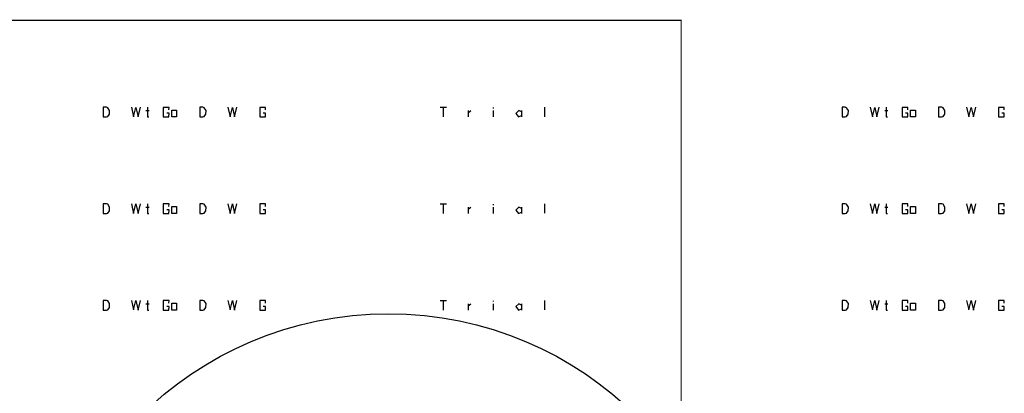
# Model space of a CAD drawing. Units: millimetres. Extents: x 1 to 519, y -1 to 290.
# Drawn here: x 105 to 253, y 234 to 290 of the extents above; entities that cross this region are included whole.
import ezdxf

# ---------------------------------------------------------------- set-up
doc = ezdxf.new("R2010")
doc.units = ezdxf.units.MM
doc.linetypes.add('atContinuous2', pattern=[0])
for name, color, linetype in [('Z_entity', 7, 'Continuous'), ('Z_Mask_solid', 7, 'Continuous'), ('Z_rectangle', 7, 'Continuous'), ('Z_solid', 7, 'Continuous')]:
    doc.layers.add(name, color=color, linetype=linetype)

msp = doc.modelspace()

# ---------------------------------------------------------------- linework, layer by layer
at = {"layer": 'Z_entity', "color": 7}
for points in [[(147.54, 289.98, 0.179, 0.179, 0), (55.85, 289.98, 0.179, 0.179, 0)], [(172.55, 7.31, 0.179, 0.179, 0), (204.6, 7.31, 0.179, 0.179, 0), (204.6, 289.98, 0.179, 0.179, 0), (145.87, 289.98, 0.179, 0.179, 0)]]:
    msp.add_lwpolyline(points, format="xyseb", dxfattribs=at)
at = {"layer": 'Z_entity', "color": 7, "linetype": 'atContinuous2'}
msp.add_arc((160.41, 192.53), 53.2, 0, 360, dxfattribs=at)
at = {"layer": 'Z_Mask_solid', "color": 28}
for p, q in [((168.2, 276.87), (169.17, 276.87)), ((168.68, 276.87), (168.68, 275.41)), ((176.25, 276.69), (176.25, 276.82)), ((183.95, 276.86), (183.95, 275.44)), ((172.43, 276.37), (172.43, 275.41)), ((172.44, 276.05), (172.85, 276.36)), ((176.24, 276.38), (176.24, 275.41)), ((180.08, 276.37), (179.64, 275.94)), ((179.64, 275.94), (180.07, 275.41)), ((180.07, 275.41), (180.48, 275.62)), ((180.48, 276.17), (180.08, 276.37)), ((180.48, 276.38), (180.48, 275.42)), ((168.2, 262.3), (169.17, 262.3)), ((168.68, 262.3), (168.68, 260.84)), ((172.43, 261.8), (172.43, 260.84)), ((172.44, 261.48), (172.85, 261.79)), ((176.24, 261.81), (176.24, 260.84)), ((176.25, 262.12), (176.25, 262.25)), ((180.08, 261.8), (179.64, 261.37)), ((180.48, 261.6), (180.08, 261.8)), ((180.48, 261.81), (180.48, 260.85)), ((183.95, 262.29), (183.95, 260.87)), ((179.64, 261.37), (180.07, 260.84)), ((180.07, 260.84), (180.48, 261.05))]:
    msp.add_line(p, q, dxfattribs=at)
at = {"layer": 'Z_Mask_solid', "color": 250}
for p, q in [((168.2, 247.73), (169.17, 247.73)), ((168.68, 247.73), (168.68, 246.27)), ((172.43, 247.23), (172.43, 246.27)), ((172.44, 246.91), (172.85, 247.22)), ((176.24, 247.24), (176.24, 246.27)), ((176.25, 247.55), (176.25, 247.68)), ((180.08, 247.23), (179.64, 246.8)), ((179.64, 246.8), (180.07, 246.27)), ((180.48, 247.03), (180.08, 247.23)), ((180.48, 247.24), (180.48, 246.28)), ((183.95, 247.72), (183.95, 246.3)), ((180.07, 246.27), (180.48, 246.48))]:
    msp.add_line(p, q, dxfattribs=at)
at = {"layer": 'Z_rectangle', "color": 28}
for p, q in [((228.9, 276.87), (228.89, 275.41)), ((229.37, 276.87), (228.9, 276.87)), ((229.59, 276.8), (229.37, 276.87)), ((229.85, 276.39), (229.59, 276.8)), ((233.14, 276.86), (233.48, 275.43)), ((233.48, 275.43), (233.83, 276.85)), ((233.83, 276.85), (234.17, 275.41)), ((234.17, 275.41), (234.52, 276.86)), ((235.55, 276.87), (235.55, 275.41)), ((238.83, 276.85), (237.95, 276.85)), ((237.95, 276.85), (237.95, 275.41)), ((238.82, 276.48), (238.83, 276.85)), ((243.47, 276.87), (243.46, 275.41)), ((243.94, 276.87), (243.47, 276.87)), ((244.16, 276.8), (243.94, 276.87)), ((244.42, 276.39), (244.16, 276.8)), ((247.71, 276.86), (248.05, 275.43)), ((248.05, 275.43), (248.4, 276.85)), ((248.4, 276.85), (248.74, 275.41)), ((248.74, 275.41), (249.09, 276.86)), ((253.39, 276.85), (252.52, 276.85)), ((252.52, 276.85), (252.52, 275.41)), ((253.39, 276.48), (253.39, 276.85)), ((228.89, 275.41), (229.36, 275.41)), ((229.36, 275.41), (229.59, 275.47)), ((229.59, 275.47), (229.84, 275.81)), ((229.84, 275.81), (229.85, 276.39)), ((235.34, 276.38), (235.83, 276.38)), ((235.55, 275.41), (235.78, 275.41)), ((237.95, 275.41), (238.82, 275.41)), ((238.83, 275.96), (238.48, 275.96)), ((238.82, 275.41), (238.83, 275.96)), ((239.23, 276.45), (239.98, 276.45)), ((239.23, 275.41), (239.23, 276.45)), ((239.98, 275.41), (239.23, 275.41)), ((239.98, 276.45), (239.98, 275.41)), ((243.46, 275.41), (243.93, 275.41)), ((243.93, 275.41), (244.16, 275.47)), ((244.16, 275.47), (244.41, 275.81)), ((244.41, 275.81), (244.42, 276.39)), ((252.52, 275.41), (253.39, 275.41)), ((253.39, 275.96), (253.04, 275.96)), ((253.39, 275.41), (253.39, 275.96)), ((228.9, 262.3), (228.89, 260.84)), ((229.37, 262.3), (228.9, 262.3)), ((229.59, 262.23), (229.37, 262.3)), ((229.85, 261.82), (229.59, 262.23)), ((229.84, 261.24), (229.85, 261.82)), ((233.14, 262.29), (233.48, 260.86)), ((233.48, 260.86), (233.83, 262.28)), ((233.83, 262.28), (234.17, 260.85)), ((234.17, 260.85), (234.52, 262.29)), ((235.34, 261.81), (235.83, 261.81)), ((235.55, 262.3), (235.55, 260.84)), ((238.83, 262.28), (237.95, 262.28)), ((237.95, 262.28), (237.95, 260.84)), ((238.82, 261.91), (238.83, 262.28)), ((239.23, 261.88), (239.98, 261.88)), ((239.23, 260.84), (239.23, 261.88)), ((239.98, 261.88), (239.98, 260.84)), ((243.47, 262.3), (243.46, 260.84)), ((243.94, 262.3), (243.47, 262.3)), ((244.16, 262.23), (243.94, 262.3)), ((244.42, 261.82), (244.16, 262.23)), ((244.41, 261.24), (244.42, 261.82)), ((247.71, 262.29), (248.05, 260.86)), ((248.05, 260.86), (248.4, 262.28)), ((248.4, 262.28), (248.74, 260.85)), ((248.74, 260.85), (249.09, 262.29)), ((253.39, 262.28), (252.52, 262.28)), ((252.52, 262.28), (252.52, 260.84)), ((253.39, 261.91), (253.39, 262.28)), ((228.89, 260.84), (229.36, 260.84)), ((229.36, 260.84), (229.59, 260.9)), ((229.59, 260.9), (229.84, 261.24)), ((235.55, 260.84), (235.78, 260.84)), ((237.95, 260.84), (238.82, 260.84)), ((238.83, 261.39), (238.48, 261.39)), ((238.82, 260.84), (238.83, 261.39)), ((239.98, 260.84), (239.23, 260.84)), ((243.46, 260.84), (243.93, 260.84)), ((243.93, 260.84), (244.16, 260.9)), ((244.16, 260.9), (244.41, 261.24)), ((252.52, 260.84), (253.39, 260.84)), ((253.39, 261.39), (253.04, 261.39)), ((253.39, 260.84), (253.39, 261.39)), ((228.9, 247.73), (228.89, 246.27)), ((229.37, 247.74), (228.9, 247.73)), ((229.59, 247.66), (229.37, 247.74)), ((229.85, 247.25), (229.59, 247.66)), ((229.84, 246.67), (229.85, 247.25)), ((233.14, 247.72), (233.48, 246.29)), ((233.48, 246.29), (233.83, 247.71)), ((233.83, 247.71), (234.17, 246.28)), ((234.17, 246.28), (234.52, 247.72)), ((235.34, 247.24), (235.83, 247.24)), ((235.55, 247.73), (235.55, 246.27)), ((238.83, 247.71), (237.95, 247.71)), ((237.95, 247.71), (237.95, 246.27)), ((238.83, 246.82), (238.48, 246.82)), ((238.82, 247.34), (238.83, 247.71)), ((238.82, 246.27), (238.83, 246.82)), ((239.23, 247.31), (239.98, 247.31)), ((239.23, 246.27), (239.23, 247.31)), ((239.98, 247.31), (239.98, 246.27)), ((243.47, 247.73), (243.46, 246.27)), ((243.94, 247.74), (243.47, 247.73)), ((244.16, 247.66), (243.94, 247.74)), ((244.42, 247.25), (244.16, 247.66)), ((244.41, 246.67), (244.42, 247.25)), ((247.71, 247.72), (248.05, 246.29)), ((248.05, 246.29), (248.4, 247.71)), ((248.4, 247.71), (248.74, 246.28)), ((248.74, 246.28), (249.09, 247.72)), ((253.39, 247.71), (252.52, 247.71)), ((252.52, 247.71), (252.52, 246.27)), ((253.39, 246.82), (253.04, 246.82)), ((253.39, 247.34), (253.39, 247.71)), ((253.39, 246.27), (253.39, 246.82)), ((228.89, 246.27), (229.36, 246.27)), ((229.36, 246.27), (229.59, 246.33)), ((229.59, 246.33), (229.84, 246.67)), ((235.55, 246.27), (235.78, 246.27)), ((237.95, 246.27), (238.82, 246.27)), ((239.98, 246.27), (239.23, 246.27)), ((243.46, 246.27), (243.93, 246.27)), ((243.93, 246.27), (244.16, 246.33)), ((244.16, 246.33), (244.41, 246.67)), ((252.52, 246.27), (253.39, 246.27))]:
    msp.add_line(p, q, dxfattribs=at)
at = {"layer": 'Z_solid', "color": 28}
for p, q in [((117.35, 276.87), (117.34, 275.41)), ((117.83, 276.87), (117.35, 276.87)), ((118.04, 276.8), (117.83, 276.87)), ((118.3, 276.39), (118.04, 276.8)), ((121.59, 276.86), (121.93, 275.43)), ((121.93, 275.43), (122.28, 276.85)), ((122.28, 276.85), (122.62, 275.41)), ((122.62, 275.41), (122.97, 276.86)), ((124.01, 276.87), (124.01, 275.41)), ((127.28, 276.85), (126.4, 276.85)), ((126.4, 276.85), (126.4, 275.41)), ((127.27, 276.48), (127.28, 276.85)), ((131.92, 276.87), (131.91, 275.41)), ((132.4, 276.87), (131.92, 276.87)), ((132.61, 276.8), (132.4, 276.87)), ((132.87, 276.39), (132.61, 276.8)), ((136.16, 276.86), (136.5, 275.43)), ((136.5, 275.43), (136.85, 276.85)), ((136.85, 276.85), (137.19, 275.41)), ((137.19, 275.41), (137.54, 276.86)), ((141.85, 276.85), (140.97, 276.85)), ((140.97, 276.85), (140.97, 275.41)), ((141.84, 276.48), (141.85, 276.85)), ((117.34, 275.41), (117.82, 275.41)), ((117.82, 275.41), (118.04, 275.47)), ((118.04, 275.47), (118.29, 275.81)), ((118.29, 275.81), (118.3, 276.39)), ((123.79, 276.38), (124.29, 276.38)), ((124.01, 275.41), (124.23, 275.41)), ((126.4, 275.41), (127.27, 275.41)), ((127.28, 275.96), (126.93, 275.96)), ((127.27, 275.41), (127.28, 275.96)), ((127.68, 276.45), (128.43, 276.45)), ((127.68, 275.41), (127.68, 276.45)), ((128.43, 275.41), (127.68, 275.41)), ((128.43, 276.45), (128.43, 275.41)), ((131.91, 275.41), (132.39, 275.41)), ((132.39, 275.41), (132.61, 275.47)), ((132.61, 275.47), (132.86, 275.81)), ((132.86, 275.81), (132.87, 276.39)), ((140.97, 275.41), (141.84, 275.41)), ((141.85, 275.96), (141.5, 275.96)), ((141.84, 275.41), (141.85, 275.96)), ((117.35, 262.3), (117.34, 260.84)), ((117.83, 262.3), (117.35, 262.3)), ((118.04, 262.23), (117.83, 262.3)), ((118.3, 261.82), (118.04, 262.23)), ((118.29, 261.24), (118.3, 261.82)), ((121.59, 262.29), (121.93, 260.86)), ((121.93, 260.86), (122.28, 262.28)), ((122.28, 262.28), (122.62, 260.85)), ((122.62, 260.85), (122.97, 262.29)), ((123.79, 261.81), (124.29, 261.81)), ((124.01, 262.3), (124.01, 260.84)), ((127.28, 262.28), (126.4, 262.28)), ((126.4, 262.28), (126.4, 260.84)), ((127.27, 261.91), (127.28, 262.28)), ((127.68, 261.88), (128.43, 261.88)), ((127.68, 260.84), (127.68, 261.88)), ((128.43, 261.88), (128.43, 260.84)), ((131.92, 262.3), (131.91, 260.84)), ((132.4, 262.3), (131.92, 262.3)), ((132.61, 262.23), (132.4, 262.3)), ((132.87, 261.82), (132.61, 262.23)), ((132.86, 261.24), (132.87, 261.82)), ((136.16, 262.29), (136.5, 260.86)), ((136.5, 260.86), (136.85, 262.28)), ((136.85, 262.28), (137.19, 260.85)), ((137.19, 260.85), (137.54, 262.29)), ((141.85, 262.28), (140.97, 262.28)), ((140.97, 262.28), (140.97, 260.84)), ((141.84, 261.91), (141.85, 262.28)), ((117.34, 260.84), (117.82, 260.84)), ((117.82, 260.84), (118.04, 260.9)), ((118.04, 260.9), (118.29, 261.24)), ((124.01, 260.84), (124.23, 260.84)), ((126.4, 260.84), (127.27, 260.84)), ((127.28, 261.39), (126.93, 261.39)), ((127.27, 260.84), (127.28, 261.39)), ((128.43, 260.84), (127.68, 260.84)), ((131.91, 260.84), (132.39, 260.84)), ((132.39, 260.84), (132.61, 260.9)), ((132.61, 260.9), (132.86, 261.24)), ((140.97, 260.84), (141.84, 260.84)), ((141.85, 261.39), (141.5, 261.39)), ((141.84, 260.84), (141.85, 261.39)), ((117.35, 247.73), (117.34, 246.27)), ((117.83, 247.74), (117.35, 247.73)), ((118.04, 247.66), (117.83, 247.74)), ((118.3, 247.25), (118.04, 247.66)), ((118.29, 246.67), (118.3, 247.25)), ((121.59, 247.72), (121.93, 246.29)), ((121.93, 246.29), (122.28, 247.71)), ((122.28, 247.71), (122.62, 246.28)), ((122.62, 246.28), (122.97, 247.72)), ((123.79, 247.24), (124.29, 247.24)), ((124.01, 247.73), (124.01, 246.27)), ((127.28, 247.71), (126.4, 247.71)), ((126.4, 247.71), (126.4, 246.27)), ((127.28, 246.82), (126.93, 246.82)), ((127.27, 247.34), (127.28, 247.71)), ((127.27, 246.27), (127.28, 246.82)), ((127.68, 247.31), (128.43, 247.31)), ((127.68, 246.27), (127.68, 247.31)), ((128.43, 247.31), (128.43, 246.27)), ((131.92, 247.73), (131.91, 246.27)), ((132.4, 247.74), (131.92, 247.73)), ((132.61, 247.66), (132.4, 247.74)), ((132.87, 247.25), (132.61, 247.66)), ((132.86, 246.67), (132.87, 247.25)), ((136.16, 247.72), (136.5, 246.29)), ((136.5, 246.29), (136.85, 247.71)), ((136.85, 247.71), (137.19, 246.28)), ((137.19, 246.28), (137.54, 247.72)), ((141.85, 247.71), (140.97, 247.71)), ((140.97, 247.71), (140.97, 246.27)), ((141.85, 246.82), (141.5, 246.82)), ((141.84, 247.34), (141.85, 247.71)), ((141.84, 246.27), (141.85, 246.82)), ((117.34, 246.27), (117.82, 246.27)), ((117.82, 246.27), (118.04, 246.33)), ((118.04, 246.33), (118.29, 246.67)), ((124.01, 246.27), (124.23, 246.27)), ((126.4, 246.27), (127.27, 246.27)), ((128.43, 246.27), (127.68, 246.27)), ((131.91, 246.27), (132.39, 246.27)), ((132.39, 246.27), (132.61, 246.33)), ((132.61, 246.33), (132.86, 246.67)), ((140.97, 246.27), (141.84, 246.27))]:
    msp.add_line(p, q, dxfattribs=at)

doc.saveas('drawing.dxf')
